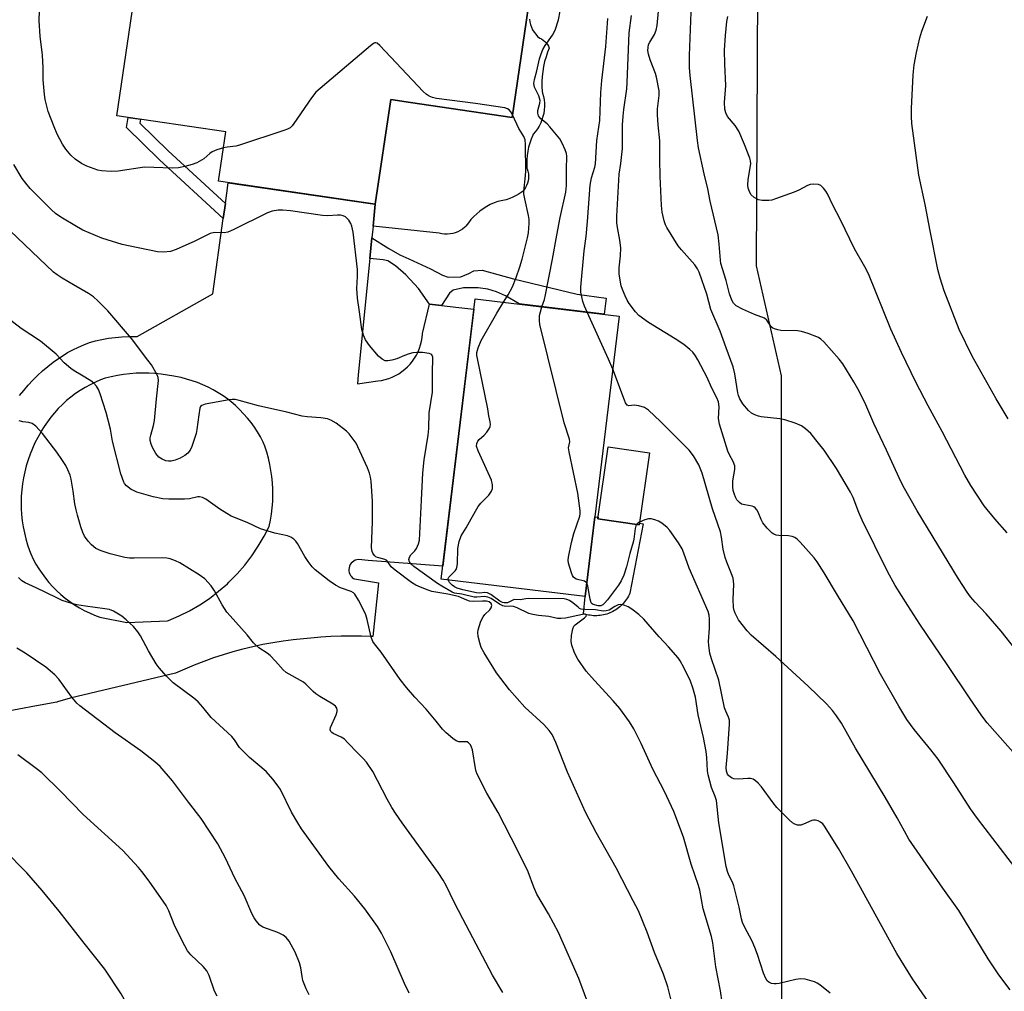
# Model space of a CAD drawing. Units: inches. Extents: x 1207772 to 1213772, y 577455 to 581456.
# Drawn here: x 1209312 to 1209599, y 577612 to 577896 of the extents above; entities that cross this region are included whole.
import ezdxf

# ---------------------------------------------------------------- set-up
doc = ezdxf.new("R2010")
doc.units = ezdxf.units.IN
doc.header["$MEASUREMENT"] = 0
for name, color, linetype in [('BLDG-Footprint', 5, 'Continuous'), ('CULTRL-Pad', 6, 'Continuous'), ('NTRL-Farm Land', 3, 'Continuous'), ('TRANS-Non Street Sidewalk', 7, 'Continuous'), ('TRANS-Road', 130, 'Continuous'), ('Undefined', 1, 'Continuous')]:
    doc.layers.add(name, color=color, linetype=linetype)

msp = doc.modelspace()

# ---------------------------------------------------------------- linework, layer by layer
at = {"layer": 'BLDG-Footprint'}
for points, elevation in [([(1209464.61, 577928.28), (1209455.74, 577867.82), (1209426.06, 577872.18), (1209420.25, 577873.03), (1209415.76, 577842.41), (1209370, 577849.13), (1209372.12, 577863.61), (1209340.3, 577868.28), (1209354.07, 577962.12), (1209431.24, 577950.79), (1209428.96, 577935.22), (1209435.18, 577934.31), (1209434.94, 577932.64)], 528.17), ([(1209486.99, 577809.75), (1209477.08, 577727.79), (1209435.04, 577732.87), (1209444.94, 577814.83)], 527.78), ([(1209495.88, 577769.76), (1209492.84, 577748.72), (1209480.78, 577750.47), (1209483.82, 577771.5)], 541.97)]:
    msp.add_lwpolyline(points, close=True, dxfattribs=dict(at, elevation=elevation))
at = {"layer": 'CULTRL-Pad'}
msp.add_lwpolyline([(1209460.76, 577896.49), (1209460.89, 577895.69), (1209461.09, 577894.91), (1209461.37, 577894.14), (1209461.72, 577893.42), (1209462.14, 577892.73), (1209462.63, 577892.08), (1209463.18, 577891.49), (1209463.79, 577890.95), (1209464.32, 577890.72), (1209464.83, 577890.41), (1209465.29, 577890.03), (1209465.7, 577889.6), (1209466.05, 577889.11), (1209466.33, 577888.59), (1209466.54, 577888.03), (1209466.1, 577886.91), (1209465.63, 577885.52), (1209465.23, 577884.1), (1209464.91, 577882.67), (1209464.66, 577881.21), (1209464.5, 577879.75), (1209464.41, 577878.28), (1209464.41, 577876.81), (1209464.48, 577875.34), (1209464.63, 577874.87), (1209464.88, 577873.91), (1209465.05, 577872.93), (1209465.15, 577871.95), (1209465.16, 577870.96), (1209465.1, 577869.97), (1209464.96, 577868.99), (1209464.74, 577868.02), (1209464.44, 577867.08), (1209464.07, 577866.17), (1209463.62, 577865.29), (1209463.11, 577864.44), (1209462.53, 577863.65), (1209461.89, 577862.9), (1209461.74, 577862.58), (1209461.26, 577861.45), (1209460.85, 577860.29), (1209460.52, 577859.11), (1209460.27, 577857.9), (1209460.09, 577856.69), (1209460, 577855.46), (1209459.98, 577854.23), (1209460.05, 577853.01), (1209460.15, 577852.73), (1209460.36, 577852.06), (1209460.49, 577851.36), (1209460.55, 577850.66), (1209460.52, 577849.95), (1209460.41, 577849.25), (1209460.22, 577848.57), (1209459.96, 577847.91), (1209459.63, 577847.29), (1209459.23, 577846.71), (1209458.76, 577846.18), (1209458.63, 577846.08), (1209457.79, 577845.47), (1209456.9, 577844.94), (1209455.97, 577844.47), (1209455.01, 577844.08), (1209454.03, 577843.76), (1209453.02, 577843.52), (1209452, 577843.36), (1209451.57, 577843.22), (1209450.44, 577842.8), (1209449.35, 577842.31), (1209448.29, 577841.75), (1209447.28, 577841.12), (1209446.3, 577840.42), (1209445.38, 577839.65), (1209444.51, 577838.83), (1209443.7, 577837.95), (1209442.94, 577837.02), (1209442.25, 577836.04), (1209441.87, 577835.68), (1209441.24, 577835.18), (1209440.58, 577834.75), (1209439.87, 577834.38), (1209439.13, 577834.09), (1209438.36, 577833.88), (1209437.58, 577833.74), (1209436.79, 577833.69), (1209435.99, 577833.71), (1209435.2, 577833.81), (1209434.43, 577833.99), (1209415.12, 577835.99), (1209415.76, 577842.41), (1209420.25, 577873.03), (1209426.06, 577872.18), (1209455.74, 577867.82), (1209464.61, 577928.28)], dxfattribs=at)
msp.add_lwpolyline([(1209480.78, 577750.47), (1209492.84, 577748.72), (1209492.91, 577749.22), (1209494.03, 577749.06), (1209490.12, 577728.75), (1209489.91, 577728.3), (1209489.69, 577727.86), (1209489.44, 577727.44), (1209489.18, 577727.02), (1209488.89, 577726.62), (1209488.59, 577726.23), (1209488.27, 577725.85), (1209487.94, 577725.49), (1209487.58, 577725.15), (1209487.22, 577724.82), (1209486.84, 577724.5), (1209486.44, 577724.21), (1209486.03, 577723.93), (1209485.62, 577723.67), (1209485.18, 577723.43), (1209484.74, 577723.22), (1209484.29, 577723.01), (1209483.83, 577722.84), (1209483.37, 577722.68), (1209482.89, 577722.54), (1209482.41, 577722.43), (1209481.93, 577722.33), (1209481.44, 577722.26), (1209480.95, 577722.21), (1209480.46, 577722.18), (1209479.97, 577722.18), (1209479.47, 577722.2), (1209478.98, 577722.23), (1209478.49, 577722.3), (1209478.01, 577722.38), (1209477.53, 577722.48), (1209477.05, 577722.61), (1209476.58, 577722.76), (1209477.08, 577727.79), (1209479.9, 577751.08), (1209480.85, 577750.94)], close=True, dxfattribs=at)
at = {"layer": 'NTRL-Farm Land'}
msp.add_lwpolyline([(1210076.06, 577455.57), (1209534.56, 577455.62), (1209534.56, 577456.31), (1209534.39, 577792.31), (1209527.15, 577824.44), (1209528.94, 578206.41), (1209530.87, 578228.27), (1209536.45, 578234.59), (1209553.68, 578238.26), (1209783.48, 578248.6)], dxfattribs=at)
at = {"layer": 'TRANS-Non Street Sidewalk'}
for points in [[(1209371.96, 577842.68), (1209371.35, 577838.28), (1209352.71, 577855.36), (1209343.1, 577864.86), (1209343.53, 577867.81), (1209347.19, 577867.27), (1209346.98, 577866.16), (1209355.23, 577858.01)], [(1209435.14, 577812.82), (1209431.59, 577813.23), (1209428.37, 577817.82), (1209424.66, 577821.84), (1209421.64, 577824.43), (1209419.42, 577825.88), (1209418.1, 577826.2), (1209414.18, 577826.6), (1209414.78, 577832.62), (1209419.67, 577829.54), (1209422.9, 577827.67), (1209425.53, 577826.52), (1209431.91, 577823.58), (1209435.34, 577821.71), (1209437.07, 577821.07), (1209440.73, 577821.23), (1209443.08, 577822.22), (1209444.52, 577823.01), (1209446.96, 577823.18), (1209456.09, 577820.62), (1209474.75, 577816.11), (1209483.17, 577814.98), (1209482.61, 577810.28), (1209457.75, 577813.28), (1209453.8, 577815.67), (1209451.17, 577816.82), (1209448.63, 577817.57), (1209445.79, 577818.01), (1209444.06, 577818.03), (1209441.51, 577817.96), (1209438.55, 577817.29), (1209437.42, 577816.49)]]:
    msp.add_lwpolyline(points, close=True, dxfattribs=at)
at = {"layer": 'TRANS-Road'}
msp.add_polyline3d([(1209311.83, 577786.49, 0), (1209313.06, 577788.04, 0), (1209314.35, 577789.55, 0), (1209315.69, 577791, 0), (1209317.1, 577792.4, 0), (1209318.56, 577793.74, 0), (1209320.07, 577795.01, 0), (1209321.63, 577796.23, 0), (1209323.24, 577797.38, 0), (1209324.89, 577798.47, 0), (1209325.89, 577799.08, 0), (1209327.44, 577799.91, 0), (1209329.03, 577800.68, 0), (1209330.65, 577801.37, 0), (1209332.31, 577801.99, 0), (1209333.99, 577802.53, 0), (1209335.91, 577802.94, 0), (1209337.85, 577803.27, 0), (1209339.8, 577803.52, 0), (1209341.76, 577803.69, 0), (1209343.72, 577803.78, 0), (1209345.69, 577803.8, 0), (1209346.15, 577803.79, 0), (1209368.33, 577816.29, 0), (1209371.35, 577838.28, 0), (1209371.96, 577842.68, 0), (1209372.79, 577848.72, 0), (1209414.21, 577842.64, 0), (1209415.76, 577842.41, 0), (1209415.12, 577835.99, 0), (1209414.78, 577832.62, 0), (1209414.18, 577826.6, 0), (1209410.78, 577792.62, 0), (1209410.52, 577789.95, 0), (1209416.52, 577790.78, 0), (1209417.59, 577790.94, 0), (1209418.65, 577791.19, 0), (1209419.68, 577791.51, 0), (1209420.69, 577791.9, 0), (1209421.67, 577792.37, 0), (1209422.61, 577792.91, 0), (1209423.51, 577793.51, 0), (1209424.36, 577794.19, 0), (1209425.16, 577794.92, 0), (1209425.91, 577795.71, 0), (1209426.59, 577796.55, 0), (1209427.21, 577797.44, 0), (1209427.76, 577798.37, 0), (1209428.24, 577799.34, 0), (1209428.65, 577800.35, 0), (1209428.99, 577801.38, 0), (1209429.24, 577802.43, 0), (1209429.42, 577803.5, 0), (1209429.52, 577804.58, 0), (1209429.52, 577804.62, 0), (1209431.59, 577813.23, 0), (1209435.14, 577812.82, 0), (1209440.14, 577812.24, 0), (1209444.57, 577811.72, 0), (1209435.49, 577736.63, 0), (1209413.66, 577738.36, 0), (1209410.85, 577738.59, 0), (1209410.36, 577738.52, 0), (1209409.9, 577738.38, 0), (1209409.46, 577738.16, 0), (1209409.06, 577737.88, 0), (1209408.72, 577737.53, 0), (1209408.43, 577737.13, 0), (1209408.22, 577736.69, 0), (1209408.08, 577736.22, 0), (1209408.02, 577735.74, 0), (1209408.03, 577735.25, 0), (1209408.13, 577734.77, 0), (1209408.3, 577734.32, 0), (1209408.55, 577733.89, 0), (1209408.68, 577733.73, 0), (1209409.01, 577733.37, 0), (1209409.4, 577733.08, 0), (1209409.68, 577732.92, 0), (1209416.68, 577731.75, 0), (1209416.59, 577730.85, 0), (1209414.99, 577716.07, 0), (1209414.65, 577716.08, 0), (1209411.69, 577716.21, 0), (1209408.72, 577716.25, 0), (1209405.76, 577716.22, 0), (1209402.8, 577716.1, 0), (1209399.85, 577715.9, 0), (1209396.9, 577715.63, 0), (1209394.76, 577715.46, 0), (1209391.78, 577715.15, 0), (1209388.81, 577714.76, 0), (1209385.86, 577714.29, 0), (1209382.91, 577713.75, 0), (1209379.98, 577713.12, 0), (1209377.07, 577712.42, 0), (1209374.18, 577711.64, 0), (1209371.31, 577710.78, 0), (1209368.47, 577709.85, 0), (1209365.65, 577708.84, 0), (1209362.85, 577707.76, 0), (1209360.09, 577706.6, 0), (1209357.36, 577705.37, 0), (1209326.66, 577698.09, 0), (1209322.9, 577696.99, 0), (1209322.73, 577696.95, 0), (1209316.83, 577695.85, 0), (1209301.23, 577692.94, 0)], dxfattribs=at)
msp.add_polyline3d([(1209335.32, 577721.77, 0), (1209343.18, 577720.18, 0), (1209355.03, 577720.66, 0), (1209355.36, 577720.78, 0), (1209358.49, 577722.11, 0), (1209361.53, 577723.64, 0), (1209364.46, 577725.35, 0), (1209367.29, 577727.25, 0), (1209369.99, 577729.32, 0), (1209372.55, 577731.55, 0), (1209373, 577731.97, 0), (1209375.39, 577734.38, 0), (1209377.62, 577736.95, 0), (1209379.69, 577739.65, 0), (1209381.59, 577742.47, 0), (1209383.3, 577745.41, 0), (1209384.75, 577748.29, 0), (1209385.13, 577750.08, 0), (1209385.42, 577751.88, 0), (1209385.64, 577753.7, 0), (1209385.78, 577755.52, 0), (1209385.84, 577757.34, 0), (1209385.82, 577759.17, 0), (1209385.72, 577761, 0), (1209385.54, 577762.82, 0), (1209385.28, 577764.62, 0), (1209384.95, 577766.42, 0), (1209384.53, 577768.2, 0), (1209384.03, 577769.96, 0), (1209383.46, 577771.69, 0), (1209383, 577772.94, 0), (1209382.22, 577774.43, 0), (1209381.37, 577775.88, 0), (1209380.45, 577777.28, 0), (1209379.46, 577778.65, 0), (1209378.41, 577779.96, 0), (1209377.3, 577781.22, 0), (1209376.13, 577782.43, 0), (1209374.91, 577783.58, 0), (1209373.63, 577784.67, 0), (1209372.65, 577785.44, 0), (1209371.29, 577786.42, 0), (1209369.88, 577787.34, 0), (1209368.42, 577788.19, 0), (1209366.93, 577788.97, 0), (1209365.41, 577789.67, 0), (1209363.85, 577790.3, 0), (1209362.26, 577790.86, 0), (1209360.65, 577791.34, 0), (1209359.02, 577791.75, 0), (1209357.37, 577792.07, 0), (1209356.86, 577792.16, 0), (1209355.05, 577792.5, 0), (1209353.23, 577792.76, 0), (1209351.4, 577792.94, 0), (1209349.56, 577793.04, 0), (1209347.72, 577793.07, 0), (1209345.89, 577793.02, 0), (1209344.06, 577792.89, 0), (1209342.23, 577792.68, 0), (1209340.42, 577792.39, 0), (1209338.63, 577792.03, 0), (1209336.85, 577791.59, 0), (1209335.53, 577791.09, 0), (1209333.99, 577790.43, 0), (1209332.48, 577789.7, 0), (1209331.01, 577788.9, 0), (1209329.59, 577788.03, 0), (1209328.2, 577787.1, 0), (1209326.86, 577786.09, 0), (1209325.57, 577785.03, 0), (1209324.34, 577783.91, 0), (1209323.16, 577782.73, 0), (1209322.03, 577781.5, 0), (1209320.97, 577780.22, 0), (1209319.97, 577778.88, 0), (1209319.04, 577777.51, 0), (1209318.18, 577776.09, 0), (1209318.03, 577775.85, 0), (1209317.15, 577774.29, 0), (1209316.33, 577772.69, 0), (1209315.59, 577771.06, 0), (1209314.92, 577769.39, 0), (1209314.32, 577767.7, 0), (1209313.8, 577765.98, 0), (1209313.35, 577764.24, 0), (1209312.99, 577762.49, 0), (1209312.7, 577760.71, 0), (1209312.49, 577758.93, 0), (1209312.36, 577757.13, 0), (1209312.31, 577755.34, 0), (1209312.33, 577753.54, 0), (1209312.44, 577751.74, 0), (1209312.63, 577749.95, 0), (1209312.89, 577748.18, 0), (1209313.24, 577746.41, 0), (1209313.66, 577744.66, 0), (1209314.16, 577742.93, 0), (1209314.73, 577741.23, 0), (1209315.15, 577740.24, 0), (1209315.86, 577738.75, 0), (1209316.64, 577737.29, 0), (1209317.49, 577735.87, 0), (1209318.41, 577734.49, 0), (1209319.39, 577733.16, 0), (1209320.44, 577731.88, 0), (1209321.54, 577730.65, 0), (1209322.71, 577729.47, 0), (1209323.93, 577728.36, 0), (1209325.2, 577727.3, 0), (1209326.53, 577726.3, 0), (1209327.89, 577725.37, 0), (1209329.31, 577724.51, 0), (1209330.76, 577723.72, 0), (1209332.25, 577723, 0), (1209333.77, 577722.35, 0)], close=True, dxfattribs=at)
at = {"layer": 'Undefined'}
for points, elevation in [([(1209371.43, 577858.91), (1209369.42, 577858.28), (1209368.12, 577857.74), (1209367.42, 577857.25), (1209365.64, 577855.73), (1209363.61, 577854.51), (1209362.3, 577854.02), (1209360.15, 577853.44), (1209358.28, 577853.11), (1209356.42, 577852.96), (1209351.03, 577853.2), (1209348.35, 577853.22), (1209340.67, 577852.13), (1209338.65, 577852.04), (1209335.81, 577852.18), (1209334.69, 577852.37), (1209331.49, 577853.59), (1209329.95, 577854.31), (1209328.07, 577855.64), (1209326.78, 577856.78), (1209325.32, 577858.56), (1209324.37, 577860.02), (1209322.87, 577862.89), (1209321.94, 577865), (1209320.21, 577869.56), (1209319.3, 577873.01), (1209319.1, 577874.45), (1209318.78, 577878.79), (1209318.78, 577882.31), (1209318.59, 577885.98), (1209317.86, 577891.55), (1209317.57, 577896.01), (1209317.83, 577905.03)], 528), ([(1209464.45, 577812.47), (1209465.14, 577814.61), (1209465.47, 577815.97), (1209467.53, 577826.41), (1209468.78, 577833.42), (1209469.79, 577838.57), (1209471.39, 577845.94), (1209471.58, 577847.9), (1209471.59, 577852.58), (1209471.72, 577856.47), (1209471.62, 577857.26), (1209471.26, 577858.37), (1209470.38, 577860.26), (1209469.65, 577861.54), (1209466.76, 577865.09), (1209465.94, 577865.88), (1209464.11, 577867.34), (1209463.7, 577867.85), (1209463.47, 577868.31), (1209463.25, 577869.04), (1209463.22, 577869.81), (1209463.81, 577871.93), (1209463.88, 577872.75), (1209463.48, 577874.09), (1209462.23, 577876.61), (1209462.08, 577877.74), (1209462.27, 577878.87), (1209462.96, 577881.39), (1209463.76, 577884.94), (1209464.18, 577886.37), (1209464.72, 577887.62), (1209465.36, 577888.81), (1209467.48, 577891.84), (1209468.3, 577893.33), (1209469.28, 577896.31), (1209469.8, 577898.81)], 530), ([(1209477.61, 577810.88), (1209476.82, 577812.61), (1209476.4, 577813.97), (1209475.82, 577816.77), (1209475.77, 577818.2), (1209476.78, 577828.83), (1209477.32, 577832.96), (1209477.79, 577837.4), (1209478.54, 577847.96), (1209478.95, 577850.17), (1209479.89, 577853.24), (1209480.09, 577854.27), (1209480.5, 577861.07), (1209481.36, 577866.94), (1209481.67, 577875.09), (1209481.91, 577878.58), (1209483.07, 577888.49), (1209483.43, 577892.6), (1209483.67, 577896.72)], 532), ([(1209605.15, 577645.38), (1209591.62, 577662.92), (1209589.66, 577665.73), (1209584.76, 577673.38), (1209580.16, 577680.22), (1209578.07, 577682.99), (1209573.16, 577688.93), (1209571.03, 577691.83), (1209568.64, 577695.75), (1209563.32, 577705.15), (1209555.31, 577720.68), (1209550.75, 577728.2), (1209546.91, 577734.73), (1209544.83, 577737.96), (1209543.96, 577739.14), (1209539.85, 577743.7), (1209539.03, 577744.52), (1209538.34, 577745.02), (1209537.56, 577745.35), (1209536.45, 577745.57), (1209533.66, 577745.62), (1209532.87, 577745.73), (1209532.14, 577745.97), (1209531.67, 577746.27), (1209530.23, 577747.73), (1209528.92, 577749.35), (1209528.43, 577750.33), (1209527.64, 577752.44), (1209527.25, 577753.13), (1209526.76, 577753.72), (1209526.37, 577754.02), (1209525.89, 577754.21), (1209523.69, 577754.54), (1209522.75, 577754.81), (1209522.11, 577755.23), (1209521.37, 577756.06), (1209520.95, 577756.8), (1209520.64, 577757.61), (1209520.33, 577758.75), (1209520.18, 577759.88), (1209520.21, 577761.57), (1209520.77, 577764.92), (1209520.74, 577765.98), (1209520.3, 577767.22), (1209519.21, 577769.19), (1209518.75, 577770.26), (1209516.27, 577778.19), (1209515.99, 577779.83), (1209516.17, 577783.2), (1209516.01, 577784.67), (1209515.54, 577785.9), (1209514.01, 577788.9), (1209512.67, 577791.79), (1209510.01, 577796.94), (1209509.28, 577798.16), (1209508.48, 577799.23), (1209507.65, 577800), (1209505.85, 577801.4), (1209503.36, 577803.08), (1209495.61, 577807.88), (1209492.73, 577809.93), (1209491.73, 577811.01), (1209489.95, 577813.39), (1209489.31, 577814.39), (1209488.7, 577815.66), (1209487.97, 577817.49), (1209487.62, 577818.56), (1209486.99, 577821.99), (1209486.98, 577823.85), (1209487.43, 577827.38), (1209487.52, 577829.64), (1209487.23, 577831.92), (1209486.46, 577835.61), (1209486.34, 577837.02), (1209486.32, 577838.96), (1209486.85, 577849.44), (1209487.02, 577851.22), (1209487.49, 577854.37), (1209487.92, 577858.75), (1209488.01, 577865.61), (1209488.12, 577868.14), (1209488.33, 577870.14), (1209489.19, 577876.17), (1209489.36, 577878), (1209489.9, 577892.47), (1209490.55, 577897.61)], 534), ([(1209603.55, 577680.69), (1209594.46, 577690.93), (1209592.95, 577692.93), (1209589.32, 577698.16), (1209583.03, 577707.65), (1209574.81, 577719.73), (1209571.3, 577725.15), (1209567.65, 577731.05), (1209565.42, 577735.11), (1209557.98, 577750.06), (1209556.98, 577752.31), (1209555.32, 577756.7), (1209554.57, 577758.27), (1209550.52, 577765.23), (1209546.84, 577770.61), (1209545.25, 577772.64), (1209542.94, 577775.39), (1209541.41, 577776.8), (1209540.22, 577777.67), (1209538.39, 577778.46), (1209535.39, 577779.45), (1209533.96, 577779.68), (1209528.47, 577780.31), (1209527.65, 577780.5), (1209526.63, 577780.89), (1209525.67, 577781.38), (1209524.82, 577782.11), (1209523.13, 577784.1), (1209522.23, 577785.52), (1209521.83, 577786.52), (1209521.62, 577787.32), (1209520.79, 577792.85), (1209520.34, 577794.87), (1209518.21, 577800.44), (1209516.54, 577805.37), (1209513.81, 577811.7), (1209512.57, 577816.16), (1209510.36, 577822.6), (1209509.88, 577823.58), (1209509.08, 577824.73), (1209505.16, 577829.1), (1209504.26, 577830.25), (1209500.9, 577835.66), (1209500.53, 577836.43), (1209500.17, 577837.55), (1209499.6, 577840.14), (1209499.38, 577842.05), (1209498.95, 577850.62), (1209498.85, 577855.51), (1209498.85, 577860.91), (1209498.34, 577865.61), (1209498.16, 577868.57), (1209498.16, 577870.33), (1209498.65, 577874.25), (1209498.64, 577875.58), (1209497.94, 577879.52), (1209497.6, 577880.6), (1209496.03, 577884.59), (1209495.56, 577886.25), (1209495.41, 577887.39), (1209495.44, 577888.27), (1209495.61, 577889.08), (1209495.92, 577889.8), (1209497.29, 577892.02), (1209497.76, 577893.3), (1209498.06, 577894.64), (1209498.5, 577898.88)], 536), ([(1209606.59, 577707.5), (1209598.55, 577717.71), (1209594.24, 577722.76), (1209590.95, 577726.18), (1209589.63, 577727.72), (1209588.63, 577729.11), (1209586.13, 577732.93), (1209574, 577752.88), (1209569.97, 577760.08), (1209568.81, 577762.44), (1209565.12, 577770.57), (1209561.37, 577778.4), (1209559.02, 577783.84), (1209557.08, 577787.78), (1209555.52, 577790.58), (1209552.29, 577795.77), (1209551.29, 577797.2), (1209546.78, 577802.2), (1209545.94, 577802.99), (1209545.21, 577803.45), (1209542.2, 577804.67), (1209540.24, 577805.28), (1209539.13, 577805.4), (1209534.17, 577805.58), (1209533.31, 577805.69), (1209532.33, 577805.98), (1209531.9, 577806.21), (1209531.51, 577806.54), (1209530.09, 577808.58), (1209529.49, 577809.1), (1209526.49, 577810.17), (1209523.01, 577811.79), (1209521.21, 577812.76), (1209520.43, 577813.51), (1209519.89, 577814.44), (1209519.2, 577816.25), (1209518.27, 577820.18), (1209516.73, 577825.11), (1209516.56, 577826.09), (1209516.25, 577830.77), (1209515.92, 577833.48), (1209513.61, 577843.31), (1209512.93, 577846.91), (1209511.82, 577851.36), (1209510.21, 577858.92), (1209509.85, 577861.1), (1209507.73, 577880.05), (1209507.56, 577882.28), (1209507.54, 577885.85), (1209508.02, 577898.54)], 538), ([(1209600.35, 577746.42), (1209596.7, 577750.53), (1209593.57, 577754.34), (1209589.69, 577760.23), (1209587.97, 577763.21), (1209581.32, 577776.01), (1209577.28, 577783.48), (1209573.66, 577790.43), (1209569.51, 577799.13), (1209566.39, 577805.93), (1209559.78, 577822.06), (1209558.73, 577824.11), (1209555.71, 577829.38), (1209551.62, 577837.83), (1209549.38, 577842.13), (1209547.81, 577845.46), (1209547.38, 577846.2), (1209546.7, 577847.13), (1209545.92, 577847.91), (1209545.21, 577848.22), (1209543.87, 577848.34), (1209542.78, 577848.22), (1209542, 577847.92), (1209539.48, 577846.53), (1209538.16, 577845.93), (1209532.67, 577843.96), (1209531.55, 577843.65), (1209530.73, 577843.53), (1209528.78, 577843.48), (1209527.69, 577843.68), (1209526.42, 577844.36), (1209525.6, 577845.14), (1209525.17, 577845.85), (1209524.84, 577846.63), (1209524.68, 577847.17), (1209524.59, 577847.99), (1209524.66, 577849.69), (1209525.42, 577854.24), (1209525.38, 577855.07), (1209525.17, 577855.88), (1209523.63, 577859.88), (1209521.94, 577863.75), (1209520.84, 577865.45), (1209518.63, 577868.1), (1209518.16, 577869.11), (1209517.87, 577870.21), (1209517.78, 577872.15), (1209518.14, 577877.1), (1209517.87, 577883.36), (1209517.8, 577887.44), (1209518.03, 577891.76), (1209518.49, 577895.83), (1209518.77, 577897.25)], 540), ([(1209600.61, 577779.75), (1209597.14, 577785.58), (1209590.06, 577798.08), (1209586.33, 577805.83), (1209581.91, 577817.13), (1209580.73, 577820.84), (1209580.1, 577823.39), (1209577.8, 577834.65), (1209576.35, 577842.38), (1209574.54, 577850.91), (1209572.44, 577865.98), (1209572.35, 577868.02), (1209572.36, 577870.37), (1209572.91, 577880.21), (1209573.19, 577883.12), (1209573.8, 577886.77), (1209574.83, 577891.08), (1209575.43, 577893.03), (1209577.03, 577897.36)], 542), ([(1209455.84, 577868.51), (1209455.36, 577869.4), (1209454.83, 577870.02), (1209454.38, 577870.31), (1209453.57, 577870.57), (1209445.07, 577871.86), (1209433.62, 577873.35), (1209432.47, 577873.58), (1209431.48, 577873.98), (1209430.59, 577874.59), (1209429.74, 577875.41), (1209417.13, 577888.81), (1209416.3, 577889.5), (1209415.88, 577889.64), (1209415.66, 577889.62), (1209415.22, 577889.43), (1209414.31, 577888.76), (1209398.42, 577875.17), (1209397.15, 577873.57), (1209391.99, 577866.04), (1209391.46, 577865.35), (1209390.86, 577864.76), (1209390.12, 577864.34), (1209389.03, 577863.93), (1209376.13, 577859.67), (1209375, 577859.4), (1209372.44, 577859.11), (1209371.43, 577858.91)], 528), ([(1209453.25, 577813.82), (1209454.6, 577816), (1209455.82, 577818.28), (1209456.88, 577821), (1209457.97, 577824.17), (1209458.63, 577826.33), (1209460.23, 577832.64), (1209460.5, 577834.09), (1209460.73, 577836.76), (1209460.71, 577837.94), (1209460.55, 577839.1), (1209459.4, 577843.99), (1209459.19, 577845.43), (1209459.24, 577847.14), (1209459.57, 577849.83), (1209459.7, 577852.02), (1209459.6, 577859.84), (1209459.5, 577861.23), (1209459.14, 577862.24), (1209457.73, 577864.6), (1209455.84, 577868.51)], 528), ([(1209437.04, 577732.63), (1209437.01, 577733.06), (1209437.21, 577733.49), (1209439.06, 577735.27), (1209439.37, 577735.73), (1209439.58, 577736.24), (1209439.75, 577737.37), (1209439.83, 577741.83), (1209440.25, 577743.87), (1209440.81, 577745.55), (1209442.27, 577747.82), (1209443.72, 577750.51), (1209445.84, 577754.1), (1209446.54, 577755.03), (1209448.9, 577757.45), (1209449.69, 577758.61), (1209450, 577759.36), (1209450.04, 577760.41), (1209449.71, 577761.77), (1209445.78, 577770.37), (1209445.34, 577771.71), (1209445.4, 577772.5), (1209445.75, 577773.23), (1209446.1, 577773.64), (1209447.58, 577774.99), (1209448.31, 577775.86), (1209449.09, 577777.02), (1209449.31, 577777.51), (1209449.41, 577778.03), (1209449.34, 577778.87), (1209448.96, 577780.58), (1209448.61, 577782.69), (1209445.58, 577797.35), (1209445.45, 577798.22), (1209445.42, 577799.08), (1209445.77, 577800.45), (1209446.67, 577802.57), (1209451.23, 577810.58), (1209453.25, 577813.82)], 528), ([(1209477.56, 577731.71), (1209477.3, 577732.02), (1209476.87, 577732.27), (1209474.48, 577732.91), (1209474.01, 577733.12), (1209473.63, 577733.45), (1209473.35, 577733.9), (1209473.03, 577734.69), (1209472.21, 577737.53), (1209472.13, 577738.39), (1209472.2, 577739.26), (1209473.03, 577743.62), (1209473.77, 577746.17), (1209475.53, 577751.24), (1209475.63, 577752), (1209475.59, 577752.85), (1209474.88, 577758), (1209472.34, 577770.05), (1209472.24, 577771.2), (1209472.57, 577773), (1209472.53, 577773.78), (1209470.9, 577778.56), (1209463.82, 577807.29), (1209463.7, 577808.45), (1209463.76, 577809.88), (1209463.98, 577811.02), (1209464.45, 577812.47)], 530), ([(1209485.11, 577794.19), (1209483.9, 577797.15), (1209477.61, 577810.88)], 532), ([(1209601.16, 577612.82), (1209597.94, 577617.29), (1209594.83, 577621.94), (1209586.23, 577636.09), (1209581.5, 577642.55), (1209571.64, 577656.93), (1209570.3, 577659.2), (1209568.19, 577663.1), (1209564.74, 577669.21), (1209556.06, 577683.53), (1209551.9, 577690.76), (1209550.5, 577692.92), (1209549.3, 577694.49), (1209547.56, 577696.45), (1209542.24, 577701.6), (1209532.78, 577710.25), (1209525.53, 577716.49), (1209524.38, 577717.75), (1209521.89, 577720.95), (1209520.86, 577722.92), (1209520.58, 577723.69), (1209520.42, 577724.54), (1209520.28, 577726.88), (1209520.53, 577731.36), (1209520.25, 577733.13), (1209519.83, 577734.45), (1209518.46, 577737.88), (1209518, 577739.21), (1209517.39, 577741.65), (1209516.93, 577745.11), (1209516.57, 577746.71), (1209514.21, 577753.38), (1209511.2, 577763.88), (1209510.28, 577766.32), (1209508.72, 577768.88), (1209507.47, 577770.53), (1209499.09, 577778.9), (1209495.53, 577782.23), (1209494.37, 577783.01), (1209492.76, 577783.54), (1209491.4, 577783.7), (1209489.79, 577783.49), (1209489.31, 577783.73), (1209488.88, 577784.37), (1209488.54, 577785.16), (1209485.11, 577794.19)], 532), ([(1209492.08, 577748.83), (1209491.86, 577748.43), (1209491.64, 577747.63), (1209491.27, 577744.51), (1209491.11, 577743.68), (1209490.12, 577740.41), (1209489.17, 577736.46), (1209488.36, 577734.04), (1209487.57, 577732.38), (1209486.77, 577731.15), (1209483.56, 577726.78), (1209482.83, 577725.91), (1209482.24, 577725.36), (1209481.62, 577725.04), (1209480.83, 577725.04), (1209479.42, 577725.48), (1209479.11, 577725.66), (1209478.83, 577725.97), (1209478.48, 577727), (1209477.87, 577730.87), (1209477.56, 577731.71)], 530), ([(1209492.95, 577749.52), (1209492.48, 577749.23), (1209492.08, 577748.83)], 530), ([(1209369.54, 577610.97), (1209368.8, 577612.44), (1209367.18, 577617.08), (1209366.58, 577618.37), (1209365.5, 577619.68), (1209361.86, 577623.13), (1209360.92, 577624.24), (1209360.08, 577625.76), (1209357.23, 577631.5), (1209355.46, 577635.97), (1209354.69, 577637.54), (1209349.67, 577644.65), (1209347.54, 577647.49), (1209346.59, 577648.61), (1209342, 577653.59), (1209330.47, 577664.08), (1209323.8, 577670.93), (1209318.31, 577676.29), (1209316.73, 577677.58), (1209311.36, 577681.58)], 514), ([(1209360.46, 577590.87), (1209359.49, 577591.33), (1209358.93, 577591.4), (1209356.93, 577591.37), (1209356.17, 577591.53), (1209355.7, 577591.77), (1209354.45, 577592.94), (1209349.36, 577598.66), (1209348.04, 577600.38), (1209347.09, 577601.82), (1209345.41, 577604.64), (1209341.49, 577611.71), (1209336.79, 577618.92), (1209330.72, 577626.47), (1209323.46, 577635.89), (1209318.48, 577641.92), (1209313.97, 577647.09), (1209307.25, 577653.83)], 512)]:
    msp.add_lwpolyline(points, dxfattribs=dict(at, elevation=elevation))
for points in [[(1209517.08, 577609.26, 526), (1209516.58, 577612.54, 526), (1209515.26, 577619.6, 526), (1209514.38, 577626.64, 526), (1209513.95, 577628.45, 526), (1209511.57, 577636.52, 526), (1209510.52, 577641.95, 526), (1209510.15, 577643.35, 526), (1209509.14, 577646.43, 526), (1209507.99, 577649.56, 526), (1209505.79, 577657.44, 526), (1209502.97, 577665.01, 526), (1209500.24, 577670.81, 526), (1209496.79, 577677.38, 526), (1209493.46, 577684.81, 526), (1209491.23, 577689.17, 526), (1209490.04, 577691.17, 526), (1209487.22, 577695.03, 526), (1209485.28, 577697.27, 526), (1209479.74, 577703.21, 526), (1209477.35, 577705.96, 526), (1209474.92, 577709.53, 526), (1209474.36, 577710.54, 526), (1209473.88, 577711.62, 526), (1209473.17, 577713.56, 526), (1209472.96, 577714.68, 526), (1209473.09, 577716.39, 526), (1209473.46, 577718.35, 526), (1209473.78, 577719.1, 526), (1209474.13, 577719.52, 526), (1209476.9, 577721.6, 526), (1209477.35, 577722.1, 526), (1209477.42, 577722.49, 526), (1209477.03, 577722.63, 526), (1209476.29, 577722.57, 526), (1209471.33, 577721.51, 526), (1209469.96, 577721.33, 526), (1209468.98, 577721.4, 526), (1209466.45, 577721.93, 526), (1209463.44, 577722.24, 526), (1209461.73, 577722.57, 526), (1209460.61, 577722.88, 526), (1209457.2, 577724.45, 526), (1209456.15, 577724.85, 526), (1209455.34, 577724.95, 526), (1209453.79, 577724.84, 526), (1209453.04, 577725.04, 526), (1209452.06, 577725.57, 526), (1209449.63, 577727.17, 526), (1209448.6, 577727.65, 526), (1209447.64, 577727.77, 526), (1209445.46, 577727.59, 526), (1209444.65, 577727.6, 526), (1209441.05, 577728.53, 526), (1209438.89, 577728.82, 526), (1209438.22, 577729.11, 526), (1209435.21, 577730.81, 526), (1209433.97, 577731.6, 526), (1209427.02, 577736.59, 526), (1209426.17, 577737.32, 526), (1209425.7, 577737.96, 526), (1209425.54, 577738.65, 526), (1209425.73, 577739.33, 526), (1209426.16, 577739.97, 526), (1209427.29, 577741.17, 526), (1209427.8, 577741.84, 526), (1209428.42, 577743.18, 526), (1209428.66, 577744.23, 526), (1209429.29, 577755.97, 526), (1209429.5, 577761.91, 526), (1209429.64, 577763.95, 526), (1209430.03, 577767.77, 526), (1209431.23, 577774.9, 526), (1209431.41, 577776.93, 526), (1209431.54, 577781.45, 526), (1209432.44, 577787.47, 526), (1209432.45, 577793.89, 526), (1209432.61, 577796.9, 526), (1209432.56, 577797.72, 526), (1209432.3, 577798.38, 526), (1209431.95, 577798.63, 526), (1209431.48, 577798.8, 526), (1209429.57, 577799.09, 526), (1209427.88, 577799.11, 526), (1209426.76, 577798.97, 526), (1209425.65, 577798.72, 526), (1209424.28, 577798.24, 526), (1209422, 577797.27, 526), (1209420.58, 577796.83, 526), (1209419.45, 577796.63, 526), (1209418.67, 577796.7, 526), (1209417.74, 577797.14, 526), (1209416.67, 577797.99, 526), (1209414.11, 577801.17, 526), (1209412.91, 577802.81, 526), (1209412.31, 577804.14, 526), (1209411.85, 577805.84, 526), (1209411.17, 577811.02, 526), (1209410.54, 577814.97, 526), (1209410.34, 577817.84, 526), (1209410.58, 577821.34, 526), (1209410.59, 577823.33, 526), (1209409.28, 577834.26, 526), (1209408.92, 577836, 526), (1209408.58, 577836.78, 526), (1209407.99, 577837.74, 526), (1209407.46, 577838.38, 526), (1209407.04, 577838.7, 526), (1209406.34, 577839.07, 526), (1209405.57, 577839.27, 526), (1209404.75, 577839.28, 526), (1209401.94, 577839.06, 526), (1209400.36, 577839.09, 526), (1209390.96, 577840.52, 526), (1209388.75, 577840.68, 526), (1209387.36, 577840.66, 526), (1209385.66, 577840.37, 526), (1209384.3, 577839.89, 526), (1209374.27, 577834.98, 526), (1209372.68, 577834.31, 526), (1209371.62, 577834.06, 526), (1209368.78, 577834.13, 526), (1209367.54, 577833.89, 526), (1209363.04, 577831.65, 526), (1209357.6, 577829.25, 526), (1209355.94, 577828.64, 526), (1209353.92, 577828.42, 526), (1209352.18, 577828.5, 526), (1209344.11, 577830.14, 526), (1209341.82, 577830.69, 526), (1209335.86, 577832.48, 526), (1209330.31, 577834.88, 526), (1209328.5, 577835.88, 526), (1209323.91, 577838.63, 526), (1209322.36, 577839.77, 526), (1209321.15, 577840.84, 526), (1209314.98, 577847.02, 526), (1209313.65, 577848.56, 526), (1209312.59, 577849.96, 526), (1209310.14, 577854.05, 526)], [(1209502.4, 577609.09, 524), (1209501.19, 577613.77, 524), (1209499.97, 577617.45, 524), (1209497.28, 577623.81, 524), (1209495.18, 577629.69, 524), (1209492.62, 577635.91, 524), (1209491.13, 577638.91, 524), (1209486.08, 577648.5, 524), (1209480.26, 577658.81, 524), (1209477.17, 577664.77, 524), (1209471.87, 577676.48, 524), (1209468.49, 577685.12, 524), (1209467.38, 577687.44, 524), (1209466.57, 577688.64, 524), (1209465.03, 577690.42, 524), (1209459.42, 577695.5, 524), (1209454.93, 577700.48, 524), (1209451.17, 577705.47, 524), (1209447.6, 577711.32, 524), (1209446.73, 577712.88, 524), (1209446.25, 577714.22, 524), (1209445.78, 577716.15, 524), (1209445.67, 577717.25, 524), (1209445.81, 577718.08, 524), (1209446.62, 577720.57, 524), (1209447.22, 577721.88, 524), (1209447.74, 577722.53, 524), (1209449.18, 577723.87, 524), (1209449.61, 577724.5, 524), (1209449.76, 577725.14, 524), (1209449.6, 577725.75, 524), (1209449.06, 577726.23, 524), (1209448.27, 577726.47, 524), (1209447.1, 577726.48, 524), (1209444.42, 577726.31, 524), (1209443.28, 577726.4, 524), (1209442.48, 577726.69, 524), (1209440.92, 577727.45, 524), (1209440.02, 577727.78, 524), (1209436.94, 577728.49, 524), (1209432.29, 577729.29, 524), (1209431.16, 577729.64, 524), (1209428.94, 577730.5, 524), (1209427.58, 577731.1, 524), (1209426.31, 577731.85, 524), (1209421.52, 577735.46, 524), (1209420.44, 577736.45, 524), (1209419.45, 577737.97, 524), (1209419.01, 577738.39, 524), (1209418.29, 577738.71, 524), (1209416.43, 577739.2, 524), (1209415.95, 577739.43, 524), (1209415.55, 577739.77, 524), (1209415.07, 577740.43, 524), (1209414.83, 577740.93, 524), (1209414.64, 577742.03, 524), (1209414.94, 577749.71, 524), (1209414.9, 577755.65, 524), (1209414.57, 577761.53, 524), (1209414.38, 577762.68, 524), (1209414.08, 577763.81, 524), (1209413.46, 577765.39, 524), (1209410.67, 577771.53, 524), (1209410.12, 577772.58, 524), (1209409.34, 577773.74, 524), (1209408.14, 577775.29, 524), (1209407.33, 577776.09, 524), (1209404.28, 577778.44, 524), (1209402.8, 577779.37, 524), (1209401.76, 577779.69, 524), (1209399.86, 577780.03, 524), (1209395.84, 577780.29, 524), (1209394.42, 577780.48, 524), (1209389.92, 577781.62, 524), (1209381.6, 577783.55, 524), (1209376.04, 577785.08, 524), (1209374.8, 577785.33, 524), (1209373.97, 577785.35, 524), (1209373.1, 577785.25, 524), (1209366.07, 577784.03, 524), (1209365.07, 577783.66, 524), (1209364.74, 577783.32, 524), (1209364.54, 577782.87, 524), (1209364.19, 577780.93, 524), (1209363.67, 577776.57, 524), (1209363.42, 577775.44, 524), (1209362.21, 577771.59, 524), (1209361.68, 577770.6, 524), (1209361, 577769.71, 524), (1209360.13, 577768.98, 524), (1209358.74, 577768.2, 524), (1209357.26, 577767.6, 524), (1209356.17, 577767.37, 524), (1209355.34, 577767.32, 524), (1209354.53, 577767.48, 524), (1209353.49, 577767.93, 524), (1209352.56, 577768.55, 524), (1209351.69, 577769.62, 524), (1209350.66, 577771.31, 524), (1209350.24, 577772.33, 524), (1209350.03, 577773.39, 524), (1209350.03, 577774.19, 524), (1209350.15, 577774.98, 524), (1209350.97, 577777.75, 524), (1209351.27, 577779.19, 524), (1209351.8, 577785.53, 524), (1209352.42, 577790.96, 524), (1209352.36, 577791.78, 524), (1209352.08, 577792.56, 524), (1209350.34, 577795.51, 524), (1209349.36, 577796.91, 524), (1209344.53, 577803.17, 524), (1209337.63, 577811.27, 524), (1209334.74, 577814.2, 524), (1209333.42, 577815.37, 524), (1209331.97, 577816.38, 524), (1209327.57, 577818.87, 524), (1209324.29, 577820.83, 524), (1209322.81, 577821.78, 524), (1209321.75, 577822.6, 524), (1209309.06, 577834.69, 524)], [(1209480.22, 577602.73, 522), (1209475.21, 577616.17, 522), (1209470.38, 577627.22, 522), (1209469.24, 577629.6, 522), (1209466.38, 577635.04, 522), (1209462.99, 577640.86, 522), (1209462.09, 577642.88, 522), (1209460.39, 577647.32, 522), (1209457.26, 577653.67, 522), (1209451.64, 577664.67, 522), (1209448.36, 577670.3, 522), (1209445.54, 577675.88, 522), (1209445.22, 577676.71, 522), (1209445.01, 577677.54, 522), (1209444.13, 577683.02, 522), (1209443.89, 577683.82, 522), (1209443.55, 577684.5, 522), (1209443.02, 577685.06, 522), (1209442.56, 577685.29, 522), (1209442.05, 577685.38, 522), (1209440.11, 577685.36, 522), (1209439.35, 577685.61, 522), (1209438.42, 577686.26, 522), (1209436.41, 577687.97, 522), (1209435.37, 577688.99, 522), (1209433.58, 577691.36, 522), (1209430.61, 577694.89, 522), (1209427.33, 577698.36, 522), (1209424.84, 577701.17, 522), (1209423.05, 577703.5, 522), (1209417.47, 577711.52, 522), (1209415.48, 577713.94, 522), (1209415.04, 577714.63, 522), (1209414.56, 577715.96, 522), (1209413.36, 577721.09, 522), (1209412.95, 577722.49, 522), (1209412.47, 577723.56, 522), (1209410.84, 577726.71, 522), (1209409.81, 577728.46, 522), (1209409.43, 577728.86, 522), (1209408.74, 577729.27, 522), (1209405.61, 577730.37, 522), (1209404.14, 577731.12, 522), (1209402.29, 577732.4, 522), (1209398.16, 577735.61, 522), (1209397.35, 577736.43, 522), (1209396.13, 577738.07, 522), (1209395.2, 577739.53, 522), (1209393.06, 577743.28, 522), (1209392.58, 577743.97, 522), (1209392, 577744.53, 522), (1209391.12, 577745.12, 522), (1209390.13, 577745.55, 522), (1209386.41, 577746.35, 522), (1209382.25, 577747.6, 522), (1209378.35, 577749.47, 522), (1209373.65, 577751.32, 522), (1209372.39, 577752.02, 522), (1209370.39, 577753.31, 522), (1209366.29, 577756.25, 522), (1209365.26, 577756.75, 522), (1209364.45, 577756.89, 522), (1209363.9, 577756.88, 522), (1209361.48, 577756.38, 522), (1209360.06, 577756.24, 522), (1209355.42, 577756.21, 522), (1209353.69, 577756.36, 522), (1209350.84, 577756.91, 522), (1209346.1, 577758.33, 522), (1209345.13, 577758.73, 522), (1209344.42, 577759.11, 522), (1209343.08, 577760.16, 522), (1209342.53, 577760.78, 522), (1209342.26, 577761.25, 522), (1209341.42, 577763.61, 522), (1209339.04, 577773.17, 522), (1209338.38, 577776.67, 522), (1209337.14, 577781.58, 522), (1209335.41, 577787.07, 522), (1209334.87, 577788.33, 522), (1209334.28, 577789.28, 522), (1209333.53, 577790.12, 522), (1209332.63, 577790.81, 522), (1209329.97, 577792.47, 522), (1209327.79, 577793.73, 522), (1209326.86, 577794.38, 522), (1209324.92, 577796.11, 522), (1209322.55, 577798.61, 522), (1209317.97, 577802.4, 522), (1209312.36, 577806.14, 522), (1209308.01, 577809.41, 522)], [(1209452.98, 577612.05, 520), (1209450.02, 577617.14, 520), (1209441.29, 577633.63, 520), (1209438.76, 577638.51, 520), (1209436.44, 577643.33, 520), (1209435.59, 577644.9, 520), (1209434.13, 577647.13, 520), (1209423.57, 577661.67, 520), (1209421.66, 577664.49, 520), (1209420.61, 577666.15, 520), (1209419.24, 577668.59, 520), (1209415.01, 577676.69, 520), (1209413.17, 577679.37, 520), (1209412.23, 577680.51, 520), (1209410.64, 577682.03, 520), (1209407.77, 577685.08, 520), (1209406.72, 577686.08, 520), (1209405.78, 577686.7, 520), (1209403.45, 577687.73, 520), (1209403.03, 577688.02, 520), (1209402.73, 577688.38, 520), (1209402.59, 577688.81, 520), (1209402.69, 577689.55, 520), (1209404.34, 577693.22, 520), (1209404.64, 577694.18, 520), (1209404.66, 577694.65, 520), (1209404.56, 577695.13, 520), (1209404.18, 577695.74, 520), (1209403.38, 577696.37, 520), (1209399.6, 577698.55, 520), (1209398.41, 577699.34, 520), (1209397.57, 577700.04, 520), (1209395.49, 577702.14, 520), (1209394.74, 577702.78, 520), (1209389.68, 577705.6, 520), (1209388.85, 577706.35, 520), (1209386.61, 577708.94, 520), (1209385.02, 577710.59, 520), (1209384.13, 577711.29, 520), (1209381.77, 577712.85, 520), (1209380.88, 577713.54, 520), (1209380.2, 577714.28, 520), (1209378.37, 577716.58, 520), (1209373.37, 577722.13, 520), (1209372.43, 577723.26, 520), (1209371.07, 577725.32, 520), (1209368.81, 577729.42, 520), (1209367.85, 577730.89, 520), (1209365.92, 577732.95, 520), (1209364.3, 577734.17, 520), (1209358.63, 577737.67, 520), (1209357.39, 577738.27, 520), (1209355.86, 577738.81, 520), (1209354.83, 577739.01, 520), (1209353.52, 577739.12, 520), (1209345.32, 577738.97, 520), (1209343.91, 577739.04, 520), (1209342.63, 577739.22, 520), (1209338.34, 577740.27, 520), (1209335.68, 577741.16, 520), (1209334.17, 577741.85, 520), (1209332.82, 577742.88, 520), (1209331.85, 577743.95, 520), (1209330.86, 577745.42, 520), (1209330.32, 577746.55, 520), (1209329.75, 577748.2, 520), (1209328.73, 577751.54, 520), (1209328.34, 577753.1, 520), (1209328.03, 577754.85, 520), (1209327.55, 577758.62, 520), (1209326.92, 577762.11, 520), (1209326.6, 577763.22, 520), (1209325.96, 577764.81, 520), (1209325.35, 577766.09, 520), (1209324.23, 577767.81, 520), (1209322.7, 577769.96, 520), (1209318.52, 577775.48, 520), (1209316.58, 577777.53, 520), (1209315.51, 577778.37, 520), (1209314.51, 577778.69, 520), (1209312.79, 577778.83, 520), (1209311.73, 577779.13, 520)], [(1209580.94, 577604.05, 530), (1209572.7, 577616.11, 530), (1209568.1, 577623.45, 530), (1209554.89, 577647.53, 530), (1209551.06, 577654.15, 530), (1209547.02, 577660.71, 530), (1209546.49, 577661.35, 530), (1209545.85, 577661.86, 530), (1209545.1, 577662.23, 530), (1209544.32, 577662.45, 530), (1209543.8, 577662.43, 530), (1209543.27, 577662.3, 530), (1209540.88, 577661.24, 530), (1209540.08, 577661.01, 530), (1209539.06, 577660.99, 530), (1209538.34, 577661.24, 530), (1209537.67, 577661.67, 530), (1209536.61, 577662.54, 530), (1209533.05, 577666.12, 530), (1209531.94, 577667.48, 530), (1209528.56, 577672.19, 530), (1209527.61, 577673.25, 530), (1209526.8, 577673.98, 530), (1209526.12, 577674.39, 530), (1209525.39, 577674.57, 530), (1209524.6, 577674.6, 530), (1209521.85, 577674.46, 530), (1209520.47, 577674.56, 530), (1209519.98, 577674.73, 530), (1209519.54, 577674.98, 530), (1209518.95, 577675.48, 530), (1209518.63, 577675.88, 530), (1209518.31, 577676.72, 530), (1209518.25, 577677.79, 530), (1209518.63, 577682.01, 530), (1209519.21, 577690.48, 530), (1209519.2, 577691.63, 530), (1209518.95, 577692.53, 530), (1209518.11, 577694.27, 530), (1209517.72, 577695.29, 530), (1209516.07, 577703.35, 530), (1209513.95, 577709.61, 530), (1209513.5, 577711.29, 530), (1209513.16, 577713.53, 530), (1209513.09, 577714.68, 530), (1209513.41, 577718.57, 530), (1209513.4, 577721.16, 530), (1209513.28, 577722.31, 530), (1209512.99, 577723.46, 530), (1209507.47, 577736.12, 530), (1209505.9, 577740.47, 530), (1209505.37, 577741.76, 530), (1209504.32, 577743.46, 530), (1209501.77, 577747.05, 530), (1209500.99, 577747.92, 530), (1209499.44, 577749.26, 530), (1209498.47, 577749.86, 530), (1209497.44, 577750.24, 530), (1209496.36, 577750.47, 530), (1209495.56, 577750.46, 530), (1209494.48, 577750.17, 530), (1209492.95, 577749.52, 530)], [(1209425.64, 577611.92, 518), (1209424.31, 577614.72, 518), (1209420.28, 577624.01, 518), (1209417.57, 577629.43, 518), (1209416.4, 577631.36, 518), (1209412.71, 577636.53, 518), (1209409.66, 577640.26, 518), (1209405.08, 577645.3, 518), (1209402.18, 577648.87, 518), (1209394.24, 577659.95, 518), (1209393.11, 577661.67, 518), (1209391.31, 577664.77, 518), (1209388.03, 577671.43, 518), (1209387.39, 577672.39, 518), (1209385.79, 577674.45, 518), (1209383.92, 577676.63, 518), (1209379.03, 577680.71, 518), (1209377.21, 577682.47, 518), (1209376.1, 577683.71, 518), (1209374.61, 577685.93, 518), (1209373.87, 577686.85, 518), (1209367.84, 577692.46, 518), (1209365.35, 577695.51, 518), (1209364.04, 577696.98, 518), (1209362.75, 577698.07, 518), (1209356.69, 577702.62, 518), (1209355.82, 577703.42, 518), (1209354.8, 577704.5, 518), (1209352.61, 577706.93, 518), (1209351.75, 577708.12, 518), (1209349.49, 577711.89, 518), (1209347.13, 577716.3, 518), (1209346.36, 577717.52, 518), (1209345.1, 577719.04, 518), (1209342.99, 577720.95, 518), (1209341.68, 577722.04, 518), (1209340.77, 577722.68, 518), (1209339.33, 577723.48, 518), (1209338.11, 577723.97, 518), (1209336.78, 577724.24, 518), (1209331.06, 577724.97, 518), (1209328.54, 577725.38, 518), (1209327.14, 577725.72, 518), (1209324.33, 577726.68, 518), (1209322.71, 577727.37, 518), (1209316.72, 577730.34, 518), (1209313.51, 577731.81, 518), (1209312.52, 577732.4, 518), (1209311.55, 577733.35, 518)], [(1209548.6, 577611.92, 528), (1209545.58, 577614.33, 528), (1209544.84, 577614.82, 528), (1209544.07, 577615.18, 528), (1209541.36, 577615.98, 528), (1209539.97, 577616.12, 528), (1209538.56, 577615.89, 528), (1209533.72, 577614.71, 528), (1209532.87, 577614.59, 528), (1209532.3, 577614.6, 528), (1209531.49, 577614.76, 528), (1209530.74, 577615.07, 528), (1209530.22, 577615.53, 528), (1209529.8, 577616.2, 528), (1209529.15, 577617.72, 528), (1209527.45, 577623.22, 528), (1209526.67, 577625.27, 528), (1209525.84, 577627.07, 528), (1209523.59, 577631.26, 528), (1209523.05, 577632.5, 528), (1209522.77, 577633.57, 528), (1209522.09, 577637.05, 528), (1209520.46, 577643.23, 528), (1209520.08, 577644.31, 528), (1209519.05, 577646.33, 528), (1209518.61, 577647.48, 528), (1209518.29, 577648.92, 528), (1209516.13, 577661.62, 528), (1209515.39, 577668.23, 528), (1209515.08, 577669.31, 528), (1209513.95, 577671.98, 528), (1209513.01, 577675.67, 528), (1209512.82, 577676.83, 528), (1209512.61, 577680.76, 528), (1209512.38, 577682.49, 528), (1209511.62, 577686.6, 528), (1209510.07, 577693.27, 528), (1209509.26, 577698.4, 528), (1209508.53, 577701.15, 528), (1209507.85, 577703.05, 528), (1209505.93, 577707.08, 528), (1209504.82, 577708.98, 528), (1209504.19, 577709.88, 528), (1209501.38, 577713.14, 528), (1209498.64, 577716.01, 528), (1209494.2, 577721.21, 528), (1209492.72, 577722.53, 528), (1209490.73, 577724.12, 528), (1209489.61, 577724.8, 528), (1209488.63, 577725.22, 528), (1209487.52, 577725.44, 528), (1209486.71, 577725.33, 528), (1209485.69, 577724.86, 528), (1209484.05, 577723.8, 528), (1209483.22, 577723.59, 528), (1209482.36, 577723.56, 528), (1209480.08, 577723.87, 528), (1209477, 577723.97, 528), (1209475.94, 577724.12, 528), (1209475.45, 577724.33, 528), (1209475, 577724.64, 528), (1209473.48, 577725.98, 528), (1209472.53, 577726.65, 528), (1209471.74, 577726.96, 528), (1209470.89, 577727.08, 528), (1209460.61, 577727.24, 528), (1209459.75, 577727.15, 528), (1209458.11, 577726.79, 528), (1209456.36, 577726.89, 528), (1209455.72, 577726.68, 528), (1209454.36, 577725.99, 528), (1209453.92, 577725.92, 528), (1209453.41, 577725.96, 528), (1209452.89, 577726.09, 528), (1209452.17, 577726.43, 528), (1209449.53, 577728.37, 528), (1209448.53, 577728.86, 528), (1209447.8, 577728.93, 528), (1209446.28, 577728.81, 528), (1209445.33, 577728.86, 528), (1209441.29, 577729.74, 528), (1209439.7, 577730.2, 528), (1209438.9, 577730.59, 528), (1209438.18, 577731.09, 528), (1209437.44, 577731.93, 528), (1209437.04, 577732.63, 528)], [(1209396.42, 577611.36, 516), (1209395.56, 577613.19, 516), (1209394.62, 577615.62, 516), (1209394.38, 577616.75, 516), (1209394.03, 577619.34, 516), (1209393.65, 577620.71, 516), (1209392.31, 577623.85, 516), (1209390.56, 577627.11, 516), (1209389.69, 577628.16, 516), (1209388.86, 577628.87, 516), (1209387.3, 577629.61, 516), (1209382.9, 577631.14, 516), (1209382.03, 577631.77, 516), (1209380.98, 577632.98, 516), (1209380.39, 577633.91, 516), (1209379.74, 577635.14, 516), (1209377.45, 577640.42, 516), (1209374.76, 577645.53, 516), (1209371.98, 577651.29, 516), (1209369.8, 577655.49, 516), (1209364.93, 577662.95, 516), (1209361.16, 577667.73, 516), (1209356.54, 577673.89, 516), (1209352.87, 577678.1, 516), (1209351.4, 577679.52, 516), (1209347.22, 577682.67, 516), (1209339.74, 577687.96, 516), (1209329.43, 577695.86, 516), (1209328.61, 577696.66, 516), (1209327.14, 577698.41, 516), (1209323.33, 577703.61, 516), (1209322.17, 577704.9, 516), (1209319.55, 577707.14, 516), (1209313.5, 577711.23, 516), (1209311.02, 577712.71, 516)]]:
    msp.add_polyline3d(points, dxfattribs=at)

doc.saveas('drawing.dxf')
